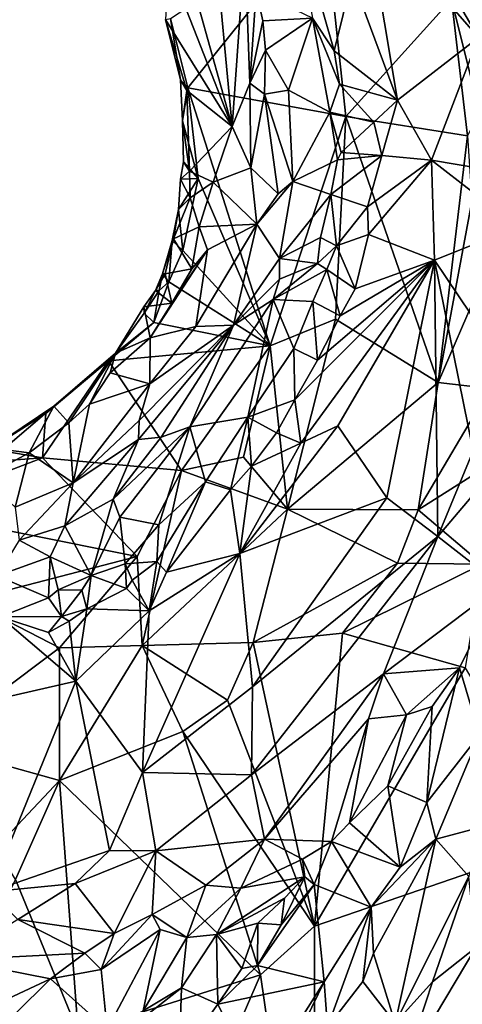
# Model space of a CAD drawing. Units: metres. Extents: x 24.32 to 28.9, y -1.43 to 3.22.
# Drawn here: x 26.3 to 26.68, y -0.8 to 0.03 of the extents above; entities that cross this region are included whole.
import ezdxf

# ---------------------------------------------------------------- set-up
doc = ezdxf.new("R2010")
doc.units = ezdxf.units.M

msp = doc.modelspace()

# ---------------------------------------------------------------- linework, layer by layer
at = {"layer": '1'}
for points in [[(26.5306, 0.13337, -0.13287), (26.54848, 0.03521, -0.12617), (26.56689, 0.00736, -0.1272)], [(26.5306, 0.13337, -0.13287), (26.56689, 0.00736, -0.1272), (26.58197, 0.06924, -0.11427)], [(26.58197, 0.06924, -0.11427), (26.62027, -0.03419, -0.10891), (26.59302, 0.12845, -0.11369)], [(26.59302, 0.12845, -0.11369), (26.62027, -0.03419, -0.10891), (26.68879, 0.01872, -0.08638)], [(26.59302, 0.12845, -0.11369), (26.68879, 0.01872, -0.08638), (26.64244, 0.09829, -0.09625)], [(26.44319, -0.0239, -0.24616), (26.42854, 0.03487, -0.24674), (26.55863, 0.12, -0.25181)], [(26.44319, -0.0239, -0.24616), (26.55863, 0.12, -0.25181), (26.57673, -0.04789, -0.2496)], [(26.57673, -0.04789, -0.2496), (26.55863, 0.12, -0.25181), (26.66603, 0.05125, -0.23182)], [(26.68975, -0.04414, -0.22586), (26.66603, 0.05125, -0.23182), (26.68445, 0.11909, -0.23665)], [(26.46563, 0.10258, -0.13966), (26.44339, 0.07676, -0.18961), (26.4805, -0.05653, -0.15451)], [(26.46563, 0.10258, -0.13966), (26.4805, -0.05653, -0.15451), (26.49128, 0.09493, -0.11858)], [(26.49128, 0.09493, -0.11858), (26.4805, -0.05653, -0.15451), (26.49538, -0.01995, -0.12844)], [(26.49128, 0.09493, -0.11858), (26.49538, -0.01995, -0.12844), (26.50076, 0.05808, -0.11754)], [(26.64244, 0.09829, -0.09625), (26.68879, 0.01872, -0.08638), (26.71116, 0.07519, -0.08732)], [(26.42695, 0.08019, -0.2131), (26.42405, 0.03406, -0.23606), (26.4805, -0.05653, -0.15451)], [(26.44339, 0.07676, -0.18961), (26.42695, 0.08019, -0.2131), (26.4805, -0.05653, -0.15451)], [(26.58197, 0.06924, -0.11427), (26.56689, 0.00736, -0.1272), (26.62027, -0.03419, -0.10891)], [(26.50076, 0.05808, -0.11754), (26.49538, -0.01995, -0.12844), (26.50641, 0.03289, -0.1177)], [(26.50076, 0.05808, -0.11754), (26.50641, 0.03289, -0.1177), (26.54848, 0.03521, -0.12617)], [(26.67948, -0.0644, -0.22387), (26.57673, -0.04789, -0.2496), (26.66603, 0.05125, -0.23182)], [(26.67948, -0.0644, -0.22387), (26.66603, 0.05125, -0.23182), (26.68975, -0.04414, -0.22586)], [(26.43687, -0.01695, -0.2359), (26.42405, 0.03406, -0.23606), (26.42854, 0.03487, -0.24674)], [(26.42405, 0.03406, -0.23606), (26.43687, -0.01695, -0.2359), (26.44215, -0.02611, -0.22096)], [(26.4805, -0.05653, -0.15451), (26.42405, 0.03406, -0.23606), (26.44215, -0.02611, -0.22096)], [(26.43687, -0.01695, -0.2359), (26.42854, 0.03487, -0.24674), (26.44319, -0.0239, -0.24616)], [(26.54848, 0.03521, -0.12617), (26.50641, 0.03289, -0.1177), (26.50868, 0.00808, -0.11558)], [(26.52819, -0.02585, -0.11609), (26.54848, 0.03521, -0.12617), (26.50868, 0.00808, -0.11558)], [(26.52819, -0.02585, -0.11609), (26.56308, -0.04439, -0.12811), (26.54848, 0.03521, -0.12617)], [(26.54848, 0.03521, -0.12617), (26.56308, -0.04439, -0.12811), (26.57125, -0.0207, -0.12855)], [(26.56689, 0.00736, -0.1272), (26.54848, 0.03521, -0.12617), (26.57125, -0.0207, -0.12855)], [(26.50641, 0.03289, -0.1177), (26.49538, -0.01995, -0.12844), (26.50868, 0.00808, -0.11558)], [(26.68879, 0.01872, -0.08638), (26.62027, -0.03419, -0.10891), (26.64911, -0.08501, -0.09877)], [(26.64911, -0.08501, -0.09877), (26.71073, -0.09529, -0.08501), (26.68879, 0.01872, -0.08638)], [(26.50868, 0.00808, -0.11558), (26.49538, -0.01995, -0.12844), (26.50791, -0.02913, -0.11891)], [(26.50868, 0.00808, -0.11558), (26.50791, -0.02913, -0.11891), (26.52819, -0.02585, -0.11609)], [(26.56689, 0.00736, -0.1272), (26.57125, -0.0207, -0.12855), (26.62027, -0.03419, -0.10891)], [(26.43687, -0.01695, -0.2359), (26.43851, -0.05156, -0.24103), (26.44215, -0.02611, -0.22096)], [(26.43851, -0.05156, -0.24103), (26.43687, -0.01695, -0.2359), (26.44319, -0.0239, -0.24616)], [(26.43851, -0.05156, -0.24103), (26.44319, -0.0239, -0.24616), (26.45178, -0.10027, -0.24676)], [(26.51274, -0.24178, -0.24645), (26.45178, -0.10027, -0.24676), (26.44319, -0.0239, -0.24616)], [(26.44319, -0.0239, -0.24616), (26.57673, -0.04789, -0.2496), (26.51274, -0.24178, -0.24645)], [(26.49538, -0.01995, -0.12844), (26.4805, -0.05653, -0.15451), (26.49647, -0.09126, -0.13228)], [(26.49538, -0.01995, -0.12844), (26.49647, -0.09126, -0.13228), (26.50791, -0.02913, -0.11891)], [(26.57125, -0.0207, -0.12855), (26.56308, -0.04439, -0.12811), (26.60026, -0.05276, -0.11025)], [(26.62027, -0.03419, -0.10891), (26.57125, -0.0207, -0.12855), (26.60026, -0.05276, -0.11025)], [(26.43851, -0.05156, -0.24103), (26.44434, -0.09419, -0.21294), (26.44215, -0.02611, -0.22096)], [(26.44434, -0.09419, -0.21294), (26.4805, -0.05653, -0.15451), (26.44215, -0.02611, -0.22096)], [(26.50791, -0.02913, -0.11891), (26.49647, -0.09126, -0.13228), (26.51941, -0.11342, -0.11599)], [(26.52819, -0.02585, -0.11609), (26.50791, -0.02913, -0.11891), (26.53182, -0.10303, -0.11651)], [(26.50791, -0.02913, -0.11891), (26.51941, -0.11342, -0.11599), (26.53182, -0.10303, -0.11651)], [(26.53182, -0.10303, -0.11651), (26.56308, -0.04439, -0.12811), (26.52819, -0.02585, -0.11609)], [(26.60026, -0.05276, -0.11025), (26.60714, -0.08088, -0.11008), (26.62027, -0.03419, -0.10891)], [(26.62027, -0.03419, -0.10891), (26.60714, -0.08088, -0.11008), (26.64911, -0.08501, -0.09877)], [(26.56805, -0.21923, -0.24639), (26.51274, -0.24178, -0.24645), (26.57673, -0.04789, -0.2496)], [(26.56308, -0.04439, -0.12811), (26.53182, -0.10303, -0.11651), (26.56974, -0.08452, -0.13083)], [(26.56308, -0.04439, -0.12811), (26.56974, -0.08452, -0.13083), (26.57268, -0.07828, -0.12929)], [(26.56308, -0.04439, -0.12811), (26.57268, -0.07828, -0.12929), (26.60026, -0.05276, -0.11025)], [(26.56805, -0.21923, -0.24639), (26.57673, -0.04789, -0.2496), (26.65481, -0.27277, -0.22702)], [(26.65481, -0.27277, -0.22702), (26.57673, -0.04789, -0.2496), (26.67948, -0.0644, -0.22387)], [(26.43851, -0.05156, -0.24103), (26.4393, -0.08631, -0.24357), (26.44434, -0.09419, -0.21294)], [(26.4393, -0.08631, -0.24357), (26.43851, -0.05156, -0.24103), (26.45178, -0.10027, -0.24676)], [(26.44434, -0.09419, -0.21294), (26.46462, -0.10358, -0.18289), (26.4805, -0.05653, -0.15451)], [(26.4805, -0.05653, -0.15451), (26.46462, -0.10358, -0.18289), (26.49647, -0.09126, -0.13228)], [(26.60026, -0.05276, -0.11025), (26.57268, -0.07828, -0.12929), (26.60714, -0.08088, -0.11008)], [(26.65481, -0.27277, -0.22702), (26.67948, -0.0644, -0.22387), (26.68331, -0.11973, -0.22277)], [(26.56974, -0.08452, -0.13083), (26.5639, -0.11379, -0.12668), (26.60714, -0.08088, -0.11008)], [(26.60714, -0.08088, -0.11008), (26.5639, -0.11379, -0.12668), (26.59492, -0.12427, -0.1101)], [(26.57268, -0.07828, -0.12929), (26.56974, -0.08452, -0.13083), (26.60714, -0.08088, -0.11008)], [(26.60714, -0.08088, -0.11008), (26.59492, -0.12427, -0.1101), (26.64911, -0.08501, -0.09877)], [(26.43676, -0.1008, -0.23894), (26.4393, -0.08631, -0.24357), (26.45178, -0.10027, -0.24676)], [(26.4393, -0.08631, -0.24357), (26.43676, -0.1008, -0.23894), (26.44434, -0.09419, -0.21294)], [(26.46462, -0.10358, -0.18289), (26.50145, -0.13906, -0.12327), (26.49647, -0.09126, -0.13228)], [(26.49647, -0.09126, -0.13228), (26.50145, -0.13906, -0.12327), (26.51941, -0.11342, -0.11599)], [(26.53182, -0.10303, -0.11651), (26.5639, -0.11379, -0.12668), (26.56974, -0.08452, -0.13083)], [(26.59492, -0.12427, -0.1101), (26.59582, -0.14774, -0.11214), (26.64911, -0.08501, -0.09877)], [(26.64911, -0.08501, -0.09877), (26.59582, -0.14774, -0.11214), (26.65164, -0.16923, -0.09692)], [(26.64911, -0.08501, -0.09877), (26.72169, -0.14125, -0.08557), (26.71073, -0.09529, -0.08501)], [(26.64911, -0.08501, -0.09877), (26.65164, -0.16923, -0.09692), (26.72169, -0.14125, -0.08557)], [(26.43676, -0.1008, -0.23894), (26.44513, -0.11672, -0.21321), (26.44434, -0.09419, -0.21294)], [(26.44434, -0.09419, -0.21294), (26.44513, -0.11672, -0.21321), (26.46462, -0.10358, -0.18289)], [(26.43507, -0.12645, -0.2437), (26.43676, -0.1008, -0.23894), (26.45178, -0.10027, -0.24676)], [(26.43886, -0.16128, -0.24718), (26.43507, -0.12645, -0.2437), (26.45178, -0.10027, -0.24676)], [(26.43676, -0.1008, -0.23894), (26.43507, -0.12645, -0.2437), (26.44513, -0.11672, -0.21321)], [(26.43886, -0.16128, -0.24718), (26.45178, -0.10027, -0.24676), (26.51274, -0.24178, -0.24645)], [(26.44513, -0.11672, -0.21321), (26.45263, -0.14108, -0.18261), (26.46462, -0.10358, -0.18289)], [(26.46462, -0.10358, -0.18289), (26.45263, -0.14108, -0.18261), (26.50145, -0.13906, -0.12327)], [(26.53182, -0.10303, -0.11651), (26.51941, -0.11342, -0.11599), (26.50145, -0.13906, -0.12327)], [(26.50145, -0.13906, -0.12327), (26.52043, -0.16805, -0.11715), (26.53182, -0.10303, -0.11651)], [(26.5639, -0.11379, -0.12668), (26.53182, -0.10303, -0.11651), (26.52043, -0.16805, -0.11715)], [(26.5639, -0.11379, -0.12668), (26.52043, -0.16805, -0.11715), (26.55537, -0.15026, -0.12925)], [(26.5639, -0.11379, -0.12668), (26.55537, -0.15026, -0.12925), (26.56869, -0.15718, -0.12816)], [(26.5639, -0.11379, -0.12668), (26.56869, -0.15718, -0.12816), (26.59492, -0.12427, -0.1101)], [(26.43507, -0.12645, -0.2437), (26.43096, -0.15127, -0.22777), (26.44513, -0.11672, -0.21321)], [(26.43096, -0.15127, -0.22777), (26.45263, -0.14108, -0.18261), (26.44513, -0.11672, -0.21321)], [(26.59492, -0.12427, -0.1101), (26.56869, -0.15718, -0.12816), (26.59582, -0.14774, -0.11214)], [(26.65481, -0.27277, -0.22702), (26.68331, -0.11973, -0.22277), (26.68882, -0.19373, -0.22476)], [(26.43507, -0.12645, -0.2437), (26.42988, -0.15284, -0.24166), (26.43096, -0.15127, -0.22777)], [(26.42988, -0.15284, -0.24166), (26.43507, -0.12645, -0.2437), (26.43886, -0.16128, -0.24718)], [(26.43096, -0.15127, -0.22777), (26.44657, -0.17662, -0.20309), (26.45263, -0.14108, -0.18261)], [(26.45263, -0.14108, -0.18261), (26.44657, -0.17662, -0.20309), (26.45971, -0.1606, -0.18129)], [(26.45971, -0.1606, -0.18129), (26.44972, -0.22535, -0.15752), (26.50145, -0.13906, -0.12327)], [(26.44972, -0.22535, -0.15752), (26.48173, -0.22433, -0.12039), (26.50145, -0.13906, -0.12327)], [(26.45263, -0.14108, -0.18261), (26.45971, -0.1606, -0.18129), (26.50145, -0.13906, -0.12327)], [(26.50145, -0.13906, -0.12327), (26.48173, -0.22433, -0.12039), (26.52043, -0.16805, -0.11715)], [(26.65164, -0.16923, -0.09692), (26.70262, -0.24502, -0.08399), (26.72169, -0.14125, -0.08557)], [(26.59582, -0.14774, -0.11214), (26.56869, -0.15718, -0.12816), (26.58463, -0.19346, -0.11105)], [(26.59582, -0.14774, -0.11214), (26.58463, -0.19346, -0.11105), (26.65164, -0.16923, -0.09692)], [(26.42176, -0.1808, -0.24059), (26.42387, -0.18081, -0.22526), (26.43096, -0.15127, -0.22777)], [(26.42988, -0.15284, -0.24166), (26.42176, -0.1808, -0.24059), (26.43096, -0.15127, -0.22777)], [(26.42696, -0.18758, -0.24689), (26.42176, -0.1808, -0.24059), (26.42988, -0.15284, -0.24166)], [(26.43096, -0.15127, -0.22777), (26.42387, -0.18081, -0.22526), (26.44657, -0.17662, -0.20309)], [(26.42696, -0.18758, -0.24689), (26.42988, -0.15284, -0.24166), (26.43886, -0.16128, -0.24718)], [(26.52043, -0.16805, -0.11715), (26.55274, -0.17207, -0.13148), (26.55537, -0.15026, -0.12925)], [(26.55537, -0.15026, -0.12925), (26.55274, -0.17207, -0.13148), (26.56869, -0.15718, -0.12816)], [(26.55274, -0.17207, -0.13148), (26.5607, -0.17712, -0.12903), (26.56869, -0.15718, -0.12816)], [(26.56869, -0.15718, -0.12816), (26.5607, -0.17712, -0.12903), (26.58463, -0.19346, -0.11105)], [(26.42955, -0.20574, -0.21283), (26.41112, -0.235, -0.21806), (26.45971, -0.1606, -0.18129)], [(26.45971, -0.1606, -0.18129), (26.41112, -0.235, -0.21806), (26.44972, -0.22535, -0.15752)], [(26.42696, -0.18758, -0.24689), (26.43886, -0.16128, -0.24718), (26.51274, -0.24178, -0.24645)], [(26.44657, -0.17662, -0.20309), (26.42955, -0.20574, -0.21283), (26.45971, -0.1606, -0.18129)], [(26.52043, -0.16805, -0.11715), (26.48173, -0.22433, -0.12039), (26.52055, -0.1855, -0.11702)], [(26.55274, -0.17207, -0.13148), (26.52055, -0.1855, -0.11702), (26.51532, -0.20248, -0.11879)], [(26.55274, -0.17207, -0.13148), (26.51532, -0.20248, -0.11879), (26.5607, -0.17712, -0.12903)], [(26.52043, -0.16805, -0.11715), (26.52055, -0.1855, -0.11702), (26.55274, -0.17207, -0.13148)], [(26.53353, -0.28746, -0.11155), (26.53848, -0.32398, -0.11382), (26.65164, -0.16923, -0.09692)], [(26.55274, -0.25381, -0.11144), (26.53353, -0.28746, -0.11155), (26.65164, -0.16923, -0.09692)], [(26.53848, -0.32398, -0.11382), (26.57001, -0.30941, -0.11014), (26.65164, -0.16923, -0.09692)], [(26.57182, -0.21626, -0.1096), (26.55274, -0.25381, -0.11144), (26.65164, -0.16923, -0.09692)], [(26.57001, -0.30941, -0.11014), (26.61136, -0.37027, -0.09219), (26.65164, -0.16923, -0.09692)], [(26.58463, -0.19346, -0.11105), (26.57182, -0.21626, -0.1096), (26.65164, -0.16923, -0.09692)], [(26.61136, -0.37027, -0.09219), (26.65451, -0.4029, -0.0817), (26.65164, -0.16923, -0.09692)], [(26.65164, -0.16923, -0.09692), (26.65451, -0.4029, -0.0817), (26.68422, -0.33033, -0.08231)], [(26.65164, -0.16923, -0.09692), (26.68422, -0.33033, -0.08231), (26.70262, -0.24502, -0.08399)], [(26.41875, -0.19512, -0.24582), (26.41574, -0.19511, -0.23507), (26.42176, -0.1808, -0.24059)], [(26.42176, -0.1808, -0.24059), (26.41574, -0.19511, -0.23507), (26.42387, -0.18081, -0.22526)], [(26.42387, -0.18081, -0.22526), (26.41574, -0.19511, -0.23507), (26.42955, -0.20574, -0.21283)], [(26.41875, -0.19512, -0.24582), (26.42176, -0.1808, -0.24059), (26.42696, -0.18758, -0.24689)], [(26.42387, -0.18081, -0.22526), (26.42955, -0.20574, -0.21283), (26.44657, -0.17662, -0.20309)], [(26.51532, -0.20248, -0.11879), (26.54869, -0.20417, -0.12205), (26.5607, -0.17712, -0.12903)], [(26.5607, -0.17712, -0.12903), (26.54869, -0.20417, -0.12205), (26.57182, -0.21626, -0.1096)], [(26.5607, -0.17712, -0.12903), (26.57182, -0.21626, -0.1096), (26.58463, -0.19346, -0.11105)], [(26.41437, -0.22215, -0.24792), (26.41875, -0.19512, -0.24582), (26.42696, -0.18758, -0.24689)], [(26.41437, -0.22215, -0.24792), (26.42696, -0.18758, -0.24689), (26.51274, -0.24178, -0.24645)], [(26.48173, -0.22433, -0.12039), (26.51532, -0.20248, -0.11879), (26.52055, -0.1855, -0.11702)], [(26.4062, -0.21405, -0.2419), (26.40593, -0.20883, -0.23287), (26.41574, -0.19511, -0.23507)], [(26.41574, -0.19511, -0.23507), (26.40593, -0.20883, -0.23287), (26.42955, -0.20574, -0.21283)], [(26.4062, -0.21405, -0.2419), (26.41574, -0.19511, -0.23507), (26.41875, -0.19512, -0.24582)], [(26.4062, -0.21405, -0.2419), (26.41875, -0.19512, -0.24582), (26.41437, -0.22215, -0.24792)], [(26.65481, -0.27277, -0.22702), (26.68882, -0.19373, -0.22476), (26.69831, -0.27764, -0.23515)], [(26.40593, -0.20883, -0.23287), (26.41112, -0.235, -0.21806), (26.42955, -0.20574, -0.21283)], [(26.48173, -0.22433, -0.12039), (26.4448, -0.31017, -0.11951), (26.51532, -0.20248, -0.11879)], [(26.51532, -0.20248, -0.11879), (26.4448, -0.31017, -0.11951), (26.4937, -0.30208, -0.12539)], [(26.51532, -0.20248, -0.11879), (26.4937, -0.30208, -0.12539), (26.53268, -0.24395, -0.12361)], [(26.54869, -0.20417, -0.12205), (26.51532, -0.20248, -0.11879), (26.53268, -0.24395, -0.12361)], [(26.53268, -0.24395, -0.12361), (26.55274, -0.25381, -0.11144), (26.54869, -0.20417, -0.12205)], [(26.54869, -0.20417, -0.12205), (26.55274, -0.25381, -0.11144), (26.57182, -0.21626, -0.1096)], [(26.4062, -0.21405, -0.2419), (26.38196, -0.24789, -0.24059), (26.40593, -0.20883, -0.23287)], [(26.41112, -0.235, -0.21806), (26.40593, -0.20883, -0.23287), (26.38196, -0.24789, -0.24059)], [(26.41437, -0.22215, -0.24792), (26.38196, -0.24789, -0.24059), (26.4062, -0.21405, -0.2419)], [(26.38196, -0.24789, -0.24059), (26.41437, -0.22215, -0.24792), (26.37608, -0.25443, -0.24343)], [(26.37608, -0.25443, -0.24343), (26.41437, -0.22215, -0.24792), (26.51274, -0.24178, -0.24645)], [(26.40131, -0.32078, -0.13389), (26.42059, -0.31889, -0.12139), (26.48173, -0.22433, -0.12039)], [(26.40181, -0.30477, -0.14816), (26.40131, -0.32078, -0.13389), (26.48173, -0.22433, -0.12039)], [(26.41092, -0.27372, -0.17059), (26.40181, -0.30477, -0.14816), (26.48173, -0.22433, -0.12039)], [(26.44972, -0.22535, -0.15752), (26.41092, -0.27372, -0.17059), (26.48173, -0.22433, -0.12039)], [(26.48173, -0.22433, -0.12039), (26.42059, -0.31889, -0.12139), (26.4448, -0.31017, -0.11951)], [(26.52743, -0.37969, -0.23448), (26.51274, -0.24178, -0.24645), (26.56805, -0.21923, -0.24639)], [(26.52743, -0.37969, -0.23448), (26.56805, -0.21923, -0.24639), (26.65481, -0.27277, -0.22702)], [(26.41112, -0.235, -0.21806), (26.41092, -0.27372, -0.17059), (26.44972, -0.22535, -0.15752)], [(26.41112, -0.235, -0.21806), (26.37739, -0.26451, -0.23477), (26.41092, -0.27372, -0.17059)], [(26.37739, -0.26451, -0.23477), (26.41112, -0.235, -0.21806), (26.38196, -0.24789, -0.24059)], [(26.3299, -0.29277, -0.23358), (26.34238, -0.30672, -0.22654), (26.38196, -0.24789, -0.24059)], [(26.3299, -0.29277, -0.23358), (26.38196, -0.24789, -0.24059), (26.37608, -0.25443, -0.24343)], [(26.38196, -0.24789, -0.24059), (26.34238, -0.30672, -0.22654), (26.35984, -0.2909, -0.22644)], [(26.35984, -0.2909, -0.22644), (26.37739, -0.26451, -0.23477), (26.38196, -0.24789, -0.24059)], [(26.37608, -0.25443, -0.24343), (26.51274, -0.24178, -0.24645), (26.43779, -0.34704, -0.24485)], [(26.43779, -0.34704, -0.24485), (26.51274, -0.24178, -0.24645), (26.49025, -0.3357, -0.24296)], [(26.49025, -0.3357, -0.24296), (26.51274, -0.24178, -0.24645), (26.52743, -0.37969, -0.23448)], [(26.53268, -0.24395, -0.12361), (26.4937, -0.30208, -0.12539), (26.53353, -0.28746, -0.11155)], [(26.55274, -0.25381, -0.11144), (26.53268, -0.24395, -0.12361), (26.53353, -0.28746, -0.11155)], [(26.32305, -0.29897, -0.24502), (26.37608, -0.25443, -0.24343), (26.32007, -0.33643, -0.24426)], [(26.32007, -0.33643, -0.24426), (26.37608, -0.25443, -0.24343), (26.43779, -0.34704, -0.24485)], [(26.32305, -0.29897, -0.24502), (26.3299, -0.29277, -0.23358), (26.37608, -0.25443, -0.24343)], [(26.35984, -0.2909, -0.22644), (26.41092, -0.27372, -0.17059), (26.37739, -0.26451, -0.23477)], [(26.35984, -0.2909, -0.22644), (26.3461, -0.35753, -0.14274), (26.41092, -0.27372, -0.17059)], [(26.41092, -0.27372, -0.17059), (26.3461, -0.35753, -0.14274), (26.40181, -0.30477, -0.14816)], [(26.52743, -0.37969, -0.23448), (26.65481, -0.27277, -0.22702), (26.63786, -0.38039, -0.22445)], [(26.63786, -0.38039, -0.22445), (26.65481, -0.27277, -0.22702), (26.69831, -0.27764, -0.23515)], [(26.63786, -0.38039, -0.22445), (26.69831, -0.27764, -0.23515), (26.69311, -0.34532, -0.23903)], [(26.35984, -0.2909, -0.22644), (26.34238, -0.30672, -0.22654), (26.3461, -0.35753, -0.14274)], [(26.4937, -0.30208, -0.12539), (26.51794, -0.31526, -0.11336), (26.53353, -0.28746, -0.11155)], [(26.53353, -0.28746, -0.11155), (26.51794, -0.31526, -0.11336), (26.53848, -0.32398, -0.11382)], [(26.28685, -0.32941, -0.23236), (26.3299, -0.29277, -0.23358), (26.27583, -0.32861, -0.24843)], [(26.27583, -0.32861, -0.24843), (26.3299, -0.29277, -0.23358), (26.32305, -0.29897, -0.24502)], [(26.27583, -0.32861, -0.24843), (26.32305, -0.29897, -0.24502), (26.32007, -0.33643, -0.24426)], [(26.28685, -0.32941, -0.23236), (26.3088, -0.33199, -0.2167), (26.3299, -0.29277, -0.23358)], [(26.3299, -0.29277, -0.23358), (26.3088, -0.33199, -0.2167), (26.34238, -0.30672, -0.22654)], [(26.3088, -0.33199, -0.2167), (26.3461, -0.35753, -0.14274), (26.34238, -0.30672, -0.22654)], [(26.3461, -0.35753, -0.14274), (26.40131, -0.32078, -0.13389), (26.40181, -0.30477, -0.14816)], [(26.4448, -0.31017, -0.11951), (26.458, -0.35664, -0.12633), (26.4937, -0.30208, -0.12539)], [(26.4937, -0.30208, -0.12539), (26.458, -0.35664, -0.12633), (26.47903, -0.36346, -0.1153)], [(26.4937, -0.30208, -0.12539), (26.47903, -0.36346, -0.1153), (26.49697, -0.34341, -0.11327)], [(26.4937, -0.30208, -0.12539), (26.49697, -0.34341, -0.11327), (26.51794, -0.31526, -0.11336)], [(26.38, -0.37114, -0.11836), (26.38559, -0.38652, -0.11851), (26.4448, -0.31017, -0.11951)], [(26.42059, -0.31889, -0.12139), (26.38, -0.37114, -0.11836), (26.4448, -0.31017, -0.11951)], [(26.38559, -0.38652, -0.11851), (26.41852, -0.39309, -0.13001), (26.4448, -0.31017, -0.11951)], [(26.4448, -0.31017, -0.11951), (26.41852, -0.39309, -0.13001), (26.458, -0.35664, -0.12633)], [(26.53848, -0.32398, -0.11382), (26.48705, -0.41718, -0.11007), (26.57001, -0.30941, -0.11014)], [(26.57001, -0.30941, -0.11014), (26.48705, -0.41718, -0.11007), (26.61136, -0.37027, -0.09219)], [(26.51794, -0.31526, -0.11336), (26.49697, -0.34341, -0.11327), (26.53848, -0.32398, -0.11382)], [(26.3461, -0.35753, -0.14274), (26.33909, -0.39393, -0.12049), (26.40131, -0.32078, -0.13389)], [(26.40131, -0.32078, -0.13389), (26.33909, -0.39393, -0.12049), (26.38, -0.37114, -0.11836)], [(26.40131, -0.32078, -0.13389), (26.38, -0.37114, -0.11836), (26.42059, -0.31889, -0.12139)], [(26.49697, -0.34341, -0.11327), (26.48705, -0.41718, -0.11007), (26.53848, -0.32398, -0.11382)], [(26.32007, -0.33643, -0.24426), (26.23766, -0.34259, -0.24806), (26.27583, -0.32861, -0.24843)], [(26.28685, -0.32941, -0.23236), (26.26961, -0.35283, -0.22437), (26.3088, -0.33199, -0.2167)], [(26.26961, -0.35283, -0.22437), (26.29709, -0.37791, -0.15933), (26.3088, -0.33199, -0.2167)], [(26.3088, -0.33199, -0.2167), (26.29709, -0.37791, -0.15933), (26.3461, -0.35753, -0.14274)], [(26.68422, -0.33033, -0.08231), (26.65451, -0.4029, -0.0817), (26.71074, -0.33638, -0.09021)], [(26.20463, -0.38049, -0.24475), (26.23766, -0.34259, -0.24806), (26.32007, -0.33643, -0.24426)], [(26.20463, -0.38049, -0.24475), (26.32007, -0.33643, -0.24426), (26.4003, -0.41967, -0.24347)], [(26.4003, -0.41967, -0.24347), (26.32007, -0.33643, -0.24426), (26.43779, -0.34704, -0.24485)], [(26.43779, -0.34704, -0.24485), (26.49025, -0.3357, -0.24296), (26.52743, -0.37969, -0.23448)], [(26.71074, -0.33638, -0.09021), (26.65451, -0.4029, -0.0817), (26.70755, -0.44434, -0.10592)], [(26.4003, -0.41967, -0.24347), (26.43779, -0.34704, -0.24485), (26.40433, -0.49482, -0.23089)], [(26.40433, -0.49482, -0.23089), (26.43779, -0.34704, -0.24485), (26.52743, -0.37969, -0.23448)], [(26.49697, -0.34341, -0.11327), (26.47903, -0.36346, -0.1153), (26.48705, -0.41718, -0.11007)], [(26.69187, -0.42616, -0.24184), (26.63786, -0.38039, -0.22445), (26.69311, -0.34532, -0.23903)], [(26.29709, -0.37791, -0.15933), (26.3005, -0.40604, -0.12856), (26.3461, -0.35753, -0.14274)], [(26.3461, -0.35753, -0.14274), (26.3005, -0.40604, -0.12856), (26.33909, -0.39393, -0.12049)], [(26.41852, -0.39309, -0.13001), (26.41688, -0.42401, -0.12361), (26.458, -0.35664, -0.12633)], [(26.458, -0.35664, -0.12633), (26.41688, -0.42401, -0.12361), (26.4251, -0.4329, -0.11532)], [(26.458, -0.35664, -0.12633), (26.4251, -0.4329, -0.11532), (26.47903, -0.36346, -0.1153)], [(26.47903, -0.36346, -0.1153), (26.4251, -0.4329, -0.11532), (26.48705, -0.41718, -0.11007)], [(26.33909, -0.39393, -0.12049), (26.36123, -0.43575, -0.12972), (26.38, -0.37114, -0.11836)], [(26.38, -0.37114, -0.11836), (26.36123, -0.43575, -0.12972), (26.38559, -0.38652, -0.11851)], [(26.48705, -0.41718, -0.11007), (26.49766, -0.52994, -0.08786), (26.61136, -0.37027, -0.09219)], [(26.61136, -0.37027, -0.09219), (26.49766, -0.52994, -0.08786), (26.65451, -0.4029, -0.0817)], [(26.25678, -0.45698, -0.24401), (26.20463, -0.38049, -0.24475), (26.4003, -0.41967, -0.24347)], [(26.40433, -0.49482, -0.23089), (26.52743, -0.37969, -0.23448), (26.49825, -0.49229, -0.22499)], [(26.49825, -0.49229, -0.22499), (26.52743, -0.37969, -0.23448), (26.62039, -0.42541, -0.22678)], [(26.62039, -0.42541, -0.22678), (26.52743, -0.37969, -0.23448), (26.63786, -0.38039, -0.22445)], [(26.62039, -0.42541, -0.22678), (26.63786, -0.38039, -0.22445), (26.69187, -0.42616, -0.24184)], [(26.38559, -0.38652, -0.11851), (26.36123, -0.43575, -0.12972), (26.39008, -0.42597, -0.13593)], [(26.38559, -0.38652, -0.11851), (26.39008, -0.42597, -0.13593), (26.41852, -0.39309, -0.13001)], [(26.3005, -0.40604, -0.12856), (26.32662, -0.42007, -0.12142), (26.33909, -0.39393, -0.12049)], [(26.33909, -0.39393, -0.12049), (26.32662, -0.42007, -0.12142), (26.36123, -0.43575, -0.12972)], [(26.39008, -0.42597, -0.13593), (26.41688, -0.42401, -0.12361), (26.41852, -0.39309, -0.13001)], [(26.3005, -0.40604, -0.12856), (26.28177, -0.43598, -0.12548), (26.32662, -0.42007, -0.12142)], [(26.49766, -0.52994, -0.08786), (26.49692, -0.60424, -0.07847), (26.65451, -0.4029, -0.0817)], [(26.49692, -0.60424, -0.07847), (26.60838, -0.51869, -0.08098), (26.65451, -0.4029, -0.0817)], [(26.65451, -0.4029, -0.0817), (26.60838, -0.51869, -0.08098), (26.70755, -0.44434, -0.10592)], [(26.33459, -0.49688, -0.23477), (26.25678, -0.45698, -0.24401), (26.4003, -0.41967, -0.24347)], [(26.32662, -0.42007, -0.12142), (26.28177, -0.43598, -0.12548), (26.32532, -0.45455, -0.13463)], [(26.32662, -0.42007, -0.12142), (26.32532, -0.45455, -0.13463), (26.3335, -0.44775, -0.13332)], [(26.32662, -0.42007, -0.12142), (26.3335, -0.44775, -0.13332), (26.36123, -0.43575, -0.12972)], [(26.33459, -0.49688, -0.23477), (26.4003, -0.41967, -0.24347), (26.40433, -0.49482, -0.23089)], [(26.39008, -0.42597, -0.13593), (26.39602, -0.43984, -0.11942), (26.41688, -0.42401, -0.12361)], [(26.41688, -0.42401, -0.12361), (26.39602, -0.43984, -0.11942), (26.41037, -0.46556, -0.11483)], [(26.41037, -0.46556, -0.11483), (26.40474, -0.6021, -0.08116), (26.48705, -0.41718, -0.11007)], [(26.40474, -0.6021, -0.08116), (26.49766, -0.52994, -0.08786), (26.48705, -0.41718, -0.11007)], [(26.4251, -0.4329, -0.11532), (26.41037, -0.46556, -0.11483), (26.48705, -0.41718, -0.11007)], [(26.41688, -0.42401, -0.12361), (26.41037, -0.46556, -0.11483), (26.4251, -0.4329, -0.11532)], [(26.39008, -0.42597, -0.13593), (26.36123, -0.43575, -0.12972), (26.39133, -0.4468, -0.11409)], [(26.39008, -0.42597, -0.13593), (26.39133, -0.4468, -0.11409), (26.39602, -0.43984, -0.11942)], [(26.49825, -0.49229, -0.22499), (26.62039, -0.42541, -0.22678), (26.57387, -0.48438, -0.2279)], [(26.57387, -0.48438, -0.2279), (26.62039, -0.42541, -0.22678), (26.69187, -0.42616, -0.24184)], [(26.67755, -0.51384, -0.2424), (26.57387, -0.48438, -0.2279), (26.69187, -0.42616, -0.24184)], [(26.28177, -0.43598, -0.12548), (26.28461, -0.47075, -0.13749), (26.32532, -0.45455, -0.13463)], [(26.3335, -0.44775, -0.13332), (26.35339, -0.44811, -0.13328), (26.36123, -0.43575, -0.12972)], [(26.36123, -0.43575, -0.12972), (26.35339, -0.44811, -0.13328), (26.3577, -0.46394, -0.11598)], [(26.36123, -0.43575, -0.12972), (26.3577, -0.46394, -0.11598), (26.39133, -0.4468, -0.11409)], [(26.39133, -0.4468, -0.11409), (26.41037, -0.46556, -0.11483), (26.39602, -0.43984, -0.11942)], [(26.3335, -0.44775, -0.13332), (26.32532, -0.45455, -0.13463), (26.33613, -0.47048, -0.12002)], [(26.3335, -0.44775, -0.13332), (26.33613, -0.47048, -0.12002), (26.35339, -0.44811, -0.13328)], [(26.35339, -0.44811, -0.13328), (26.33613, -0.47048, -0.12002), (26.3577, -0.46394, -0.11598)], [(26.39133, -0.4468, -0.11409), (26.3577, -0.46394, -0.11598), (26.41037, -0.46556, -0.11483)], [(26.60838, -0.51869, -0.08098), (26.67275, -0.51382, -0.1005), (26.70755, -0.44434, -0.10592)], [(26.67275, -0.51382, -0.1005), (26.68975, -0.57044, -0.10081), (26.70755, -0.44434, -0.10592)], [(26.22547, -0.57857, -0.23205), (26.25678, -0.45698, -0.24401), (26.33459, -0.49688, -0.23477)], [(26.32532, -0.45455, -0.13463), (26.28461, -0.47075, -0.13749), (26.33613, -0.47048, -0.12002)], [(26.33613, -0.47048, -0.12002), (26.34263, -0.47422, -0.11929), (26.3577, -0.46394, -0.11598)], [(26.34263, -0.47422, -0.11929), (26.34843, -0.52509, -0.10838), (26.3577, -0.46394, -0.11598)], [(26.3577, -0.46394, -0.11598), (26.34843, -0.52509, -0.10838), (26.41037, -0.46556, -0.11483)], [(26.41037, -0.46556, -0.11483), (26.34843, -0.52509, -0.10838), (26.40474, -0.6021, -0.08116)], [(26.28461, -0.47075, -0.13749), (26.22382, -0.55341, -0.11438), (26.34843, -0.52509, -0.10838)], [(26.28461, -0.47075, -0.13749), (26.32533, -0.48402, -0.12034), (26.33613, -0.47048, -0.12002)], [(26.28461, -0.47075, -0.13749), (26.34843, -0.52509, -0.10838), (26.32533, -0.48402, -0.12034)], [(26.33613, -0.47048, -0.12002), (26.32533, -0.48402, -0.12034), (26.34263, -0.47422, -0.11929)], [(26.32533, -0.48402, -0.12034), (26.34843, -0.52509, -0.10838), (26.34263, -0.47422, -0.11929)], [(26.55018, -0.73199, -0.23852), (26.49825, -0.49229, -0.22499), (26.57387, -0.48438, -0.2279)], [(26.55018, -0.73199, -0.23852), (26.57387, -0.48438, -0.2279), (26.67755, -0.51384, -0.2424)], [(26.22547, -0.57857, -0.23205), (26.33459, -0.49688, -0.23477), (26.33446, -0.60905, -0.23289)], [(26.33446, -0.60905, -0.23289), (26.33459, -0.49688, -0.23477), (26.40433, -0.49482, -0.23089)], [(26.33446, -0.60905, -0.23289), (26.40433, -0.49482, -0.23089), (26.43873, -0.5675, -0.22419)], [(26.47674, -0.54121, -0.22399), (26.40433, -0.49482, -0.23089), (26.49825, -0.49229, -0.22499)], [(26.43873, -0.5675, -0.22419), (26.40433, -0.49482, -0.23089), (26.47674, -0.54121, -0.22399)], [(26.55018, -0.73199, -0.23852), (26.47674, -0.54121, -0.22399), (26.49825, -0.49229, -0.22499)], [(26.55018, -0.73199, -0.23852), (26.67755, -0.51384, -0.2424), (26.76318, -0.65875, -0.24106)], [(26.60838, -0.51869, -0.08098), (26.62797, -0.55341, -0.09954), (26.67275, -0.51382, -0.1005)], [(26.62797, -0.55341, -0.09954), (26.64964, -0.54651, -0.09987), (26.67275, -0.51382, -0.1005)], [(26.64964, -0.54651, -0.09987), (26.64523, -0.62766, -0.09417), (26.67275, -0.51382, -0.1005)], [(26.67275, -0.51382, -0.1005), (26.64523, -0.62766, -0.09417), (26.68975, -0.57044, -0.10081)], [(26.49692, -0.60424, -0.07847), (26.50782, -0.65854, -0.09503), (26.60838, -0.51869, -0.08098)], [(26.60838, -0.51869, -0.08098), (26.50782, -0.65854, -0.09503), (26.59591, -0.55695, -0.0879)], [(26.60838, -0.51869, -0.08098), (26.59591, -0.55695, -0.0879), (26.62797, -0.55341, -0.09954)], [(26.22382, -0.55341, -0.11438), (26.27574, -0.70309, -0.07876), (26.34843, -0.52509, -0.10838)], [(26.34843, -0.52509, -0.10838), (26.27574, -0.70309, -0.07876), (26.37687, -0.66813, -0.07379)], [(26.34843, -0.52509, -0.10838), (26.37687, -0.66813, -0.07379), (26.40474, -0.6021, -0.08116)], [(26.49766, -0.52994, -0.08786), (26.40474, -0.6021, -0.08116), (26.49692, -0.60424, -0.07847)], [(26.55018, -0.73199, -0.23852), (26.43873, -0.5675, -0.22419), (26.47674, -0.54121, -0.22399)], [(26.62797, -0.55341, -0.09954), (26.61203, -0.61358, -0.10821), (26.64964, -0.54651, -0.09987)], [(26.61203, -0.61358, -0.10821), (26.64523, -0.62766, -0.09417), (26.64964, -0.54651, -0.09987)], [(26.50782, -0.65854, -0.09503), (26.56444, -0.66045, -0.12493), (26.59591, -0.55695, -0.0879)], [(26.59591, -0.55695, -0.0879), (26.56444, -0.66045, -0.12493), (26.57986, -0.64472, -0.11954)], [(26.62797, -0.55341, -0.09954), (26.59591, -0.55695, -0.0879), (26.57986, -0.64472, -0.11954)], [(26.62797, -0.55341, -0.09954), (26.57986, -0.64472, -0.11954), (26.61203, -0.61358, -0.10821)], [(26.33446, -0.60905, -0.23289), (26.43873, -0.5675, -0.22419), (26.5046, -0.77323, -0.23568)], [(26.5046, -0.77323, -0.23568), (26.43873, -0.5675, -0.22419), (26.55018, -0.73199, -0.23852)], [(26.64523, -0.62766, -0.09417), (26.65278, -0.65847, -0.09531), (26.68975, -0.57044, -0.10081)], [(26.68975, -0.57044, -0.10081), (26.65278, -0.65847, -0.09531), (26.69625, -0.6471, -0.11864)], [(26.28104, -0.66543, -0.24056), (26.22547, -0.57857, -0.23205), (26.33446, -0.60905, -0.23289)], [(26.40474, -0.6021, -0.08116), (26.37687, -0.66813, -0.07379), (26.41591, -0.6683, -0.07559)], [(26.40474, -0.6021, -0.08116), (26.41591, -0.6683, -0.07559), (26.49692, -0.60424, -0.07847)], [(26.49692, -0.60424, -0.07847), (26.41591, -0.6683, -0.07559), (26.50782, -0.65854, -0.09503)], [(26.29747, -0.69248, -0.23933), (26.28104, -0.66543, -0.24056), (26.33446, -0.60905, -0.23289)], [(26.29747, -0.69248, -0.23933), (26.33446, -0.60905, -0.23289), (26.35039, -0.82167, -0.23902)], [(26.35039, -0.82167, -0.23902), (26.33446, -0.60905, -0.23289), (26.5046, -0.77323, -0.23568)], [(26.61203, -0.61358, -0.10821), (26.57986, -0.64472, -0.11954), (26.62266, -0.68229, -0.09238)], [(26.61203, -0.61358, -0.10821), (26.62266, -0.68229, -0.09238), (26.64523, -0.62766, -0.09417)], [(26.64523, -0.62766, -0.09417), (26.62266, -0.68229, -0.09238), (26.65278, -0.65847, -0.09531)], [(26.57986, -0.64472, -0.11954), (26.56444, -0.66045, -0.12493), (26.62266, -0.68229, -0.09238)], [(26.65278, -0.65847, -0.09531), (26.68078, -0.69018, -0.11339), (26.69625, -0.6471, -0.11864)], [(26.41591, -0.6683, -0.07559), (26.45838, -0.69739, -0.09665), (26.50782, -0.65854, -0.09503)], [(26.45838, -0.69739, -0.09665), (26.48777, -0.6999, -0.0992), (26.50782, -0.65854, -0.09503)], [(26.50782, -0.65854, -0.09503), (26.48777, -0.6999, -0.0992), (26.54001, -0.67537, -0.12189)], [(26.50782, -0.65854, -0.09503), (26.54001, -0.67537, -0.12189), (26.56444, -0.66045, -0.12493)], [(26.54001, -0.67537, -0.12189), (26.54992, -0.69692, -0.12937), (26.56444, -0.66045, -0.12493)], [(26.54992, -0.69692, -0.12937), (26.59797, -0.71609, -0.09266), (26.56444, -0.66045, -0.12493)], [(26.55037, -1.09046, -0.23877), (26.55018, -0.73199, -0.23852), (26.76318, -0.65875, -0.24106)], [(26.55037, -1.09046, -0.23877), (26.76318, -0.65875, -0.24106), (26.82515, -0.98634, -0.23772)], [(26.56444, -0.66045, -0.12493), (26.59797, -0.71609, -0.09266), (26.62266, -0.68229, -0.09238)], [(26.59797, -0.71609, -0.09266), (26.60018, -0.75516, -0.08618), (26.65278, -0.65847, -0.09531)], [(26.62266, -0.68229, -0.09238), (26.59797, -0.71609, -0.09266), (26.65278, -0.65847, -0.09531)], [(26.60018, -0.75516, -0.08618), (26.61844, -0.81409, -0.10587), (26.65278, -0.65847, -0.09531)], [(26.65278, -0.65847, -0.09531), (26.61844, -0.81409, -0.10587), (26.68078, -0.69018, -0.11339)], [(26.37687, -0.66813, -0.07379), (26.27574, -0.70309, -0.07876), (26.34793, -0.69606, -0.07624)], [(26.34793, -0.69606, -0.07624), (26.41591, -0.6683, -0.07559), (26.37687, -0.66813, -0.07379)], [(26.34793, -0.69606, -0.07624), (26.38086, -0.73821, -0.09814), (26.41591, -0.6683, -0.07559)], [(26.41591, -0.6683, -0.07559), (26.38086, -0.73821, -0.09814), (26.41296, -0.72205, -0.09607)], [(26.41591, -0.6683, -0.07559), (26.41296, -0.72205, -0.09607), (26.45838, -0.69739, -0.09665)], [(26.48777, -0.6999, -0.0992), (26.54189, -0.69022, -0.13112), (26.54001, -0.67537, -0.12189)], [(26.54001, -0.67537, -0.12189), (26.54189, -0.69022, -0.13112), (26.54992, -0.69692, -0.12937)], [(26.46725, -0.73908, -0.1026), (26.52468, -0.70846, -0.13198), (26.54189, -0.69022, -0.13112)], [(26.48777, -0.6999, -0.0992), (26.46725, -0.73908, -0.1026), (26.54189, -0.69022, -0.13112)], [(26.52468, -0.70846, -0.13198), (26.52203, -0.73085, -0.13427), (26.54189, -0.69022, -0.13112)], [(26.54189, -0.69022, -0.13112), (26.52203, -0.73085, -0.13427), (26.54992, -0.69692, -0.12937)], [(26.61844, -0.81409, -0.10587), (26.65, -0.77896, -0.11621), (26.68078, -0.69018, -0.11339)], [(26.68078, -0.69018, -0.11339), (26.65, -0.77896, -0.11621), (26.68646, -0.75, -0.13742)], [(26.17068, -0.96452, -0.23884), (26.29747, -0.69248, -0.23933), (26.35039, -0.82167, -0.23902)], [(26.27574, -0.70309, -0.07876), (26.29943, -0.72629, -0.08098), (26.34793, -0.69606, -0.07624)], [(26.29943, -0.72629, -0.08098), (26.38086, -0.73821, -0.09814), (26.34793, -0.69606, -0.07624)], [(26.41296, -0.72205, -0.09607), (26.44211, -0.74165, -0.09397), (26.45838, -0.69739, -0.09665)], [(26.45838, -0.69739, -0.09665), (26.44211, -0.74165, -0.09397), (26.48777, -0.6999, -0.0992)], [(26.50204, -0.76518, -0.127), (26.5582, -0.77916, -0.09135), (26.54992, -0.69692, -0.12937)], [(26.50204, -0.76518, -0.127), (26.54992, -0.69692, -0.12937), (26.52203, -0.73085, -0.13427)], [(26.54992, -0.69692, -0.12937), (26.5582, -0.77916, -0.09135), (26.59797, -0.71609, -0.09266)], [(26.44211, -0.74165, -0.09397), (26.46725, -0.73908, -0.1026), (26.48777, -0.6999, -0.0992)], [(26.46725, -0.73908, -0.1026), (26.50232, -0.7296, -0.1294), (26.52468, -0.70846, -0.13198)], [(26.50232, -0.7296, -0.1294), (26.52203, -0.73085, -0.13427), (26.52468, -0.70846, -0.13198)], [(26.38086, -0.73821, -0.09814), (26.36969, -0.76863, -0.10195), (26.41296, -0.72205, -0.09607)], [(26.41296, -0.72205, -0.09607), (26.36969, -0.76863, -0.10195), (26.41972, -0.73475, -0.09613)], [(26.41296, -0.72205, -0.09607), (26.41972, -0.73475, -0.09613), (26.44211, -0.74165, -0.09397)], [(26.5582, -0.77916, -0.09135), (26.56114, -0.81734, -0.08176), (26.59797, -0.71609, -0.09266)], [(26.59797, -0.71609, -0.09266), (26.56114, -0.81734, -0.08176), (26.59103, -0.77866, -0.08587)], [(26.59797, -0.71609, -0.09266), (26.59103, -0.77866, -0.08587), (26.60018, -0.75516, -0.08618)], [(26.29943, -0.72629, -0.08098), (26.24528, -0.76043, -0.09739), (26.35598, -0.75486, -0.10356)], [(26.29943, -0.72629, -0.08098), (26.35598, -0.75486, -0.10356), (26.38086, -0.73821, -0.09814)], [(26.50232, -0.7296, -0.1294), (26.46725, -0.73908, -0.1026), (26.48861, -0.7679, -0.12863)], [(26.50232, -0.7296, -0.1294), (26.48861, -0.7679, -0.12863), (26.50204, -0.76518, -0.127)], [(26.52203, -0.73085, -0.13427), (26.50232, -0.7296, -0.1294), (26.50204, -0.76518, -0.127)], [(26.35598, -0.75486, -0.10356), (26.36969, -0.76863, -0.10195), (26.38086, -0.73821, -0.09814)], [(26.36969, -0.76863, -0.10195), (26.37486, -0.81922, -0.09125), (26.41972, -0.73475, -0.09613)], [(26.41972, -0.73475, -0.09613), (26.37486, -0.81922, -0.09125), (26.40524, -0.80361, -0.09256)], [(26.41972, -0.73475, -0.09613), (26.40524, -0.80361, -0.09256), (26.44211, -0.74165, -0.09397)], [(26.44211, -0.74165, -0.09397), (26.43762, -0.78407, -0.1017), (26.46725, -0.73908, -0.1026)], [(26.43762, -0.78407, -0.1017), (26.46834, -0.79787, -0.12954), (26.46725, -0.73908, -0.1026)], [(26.46725, -0.73908, -0.1026), (26.46834, -0.79787, -0.12954), (26.48861, -0.7679, -0.12863)], [(26.55037, -1.09046, -0.23877), (26.5046, -0.77323, -0.23568), (26.55018, -0.73199, -0.23852)], [(26.44211, -0.74165, -0.09397), (26.40524, -0.80361, -0.09256), (26.43762, -0.78407, -0.1017)], [(26.24528, -0.76043, -0.09739), (26.327, -0.77662, -0.11354), (26.35598, -0.75486, -0.10356)], [(26.35598, -0.75486, -0.10356), (26.327, -0.77662, -0.11354), (26.36969, -0.76863, -0.10195)], [(26.60018, -0.75516, -0.08618), (26.59103, -0.77866, -0.08587), (26.61844, -0.81409, -0.10587)], [(26.65, -0.77896, -0.11621), (26.62615, -0.85099, -0.12638), (26.68646, -0.75, -0.13742)], [(26.68646, -0.75, -0.13742), (26.62615, -0.85099, -0.12638), (26.70224, -0.81561, -0.18525)], [(26.24528, -0.76043, -0.09739), (26.28204, -0.79746, -0.12738), (26.327, -0.77662, -0.11354)], [(26.48861, -0.7679, -0.12863), (26.46834, -0.79787, -0.12954), (26.50204, -0.76518, -0.127)], [(26.50204, -0.76518, -0.127), (26.46834, -0.79787, -0.12954), (26.5582, -0.77916, -0.09135)], [(26.327, -0.77662, -0.11354), (26.37486, -0.81922, -0.09125), (26.36969, -0.76863, -0.10195)], [(26.42983, -0.94534, -0.23487), (26.35039, -0.82167, -0.23902), (26.5046, -0.77323, -0.23568)], [(26.42983, -0.94534, -0.23487), (26.5046, -0.77323, -0.23568), (26.55037, -1.09046, -0.23877)], [(26.28204, -0.79746, -0.12738), (26.29662, -0.80676, -0.12378), (26.327, -0.77662, -0.11354)], [(26.327, -0.77662, -0.11354), (26.29662, -0.80676, -0.12378), (26.37486, -0.81922, -0.09125)], [(26.46834, -0.79787, -0.12954), (26.50269, -0.86679, -0.08535), (26.5582, -0.77916, -0.09135)], [(26.5582, -0.77916, -0.09135), (26.50269, -0.86679, -0.08535), (26.53232, -0.83227, -0.08472)], [(26.5582, -0.77916, -0.09135), (26.53232, -0.83227, -0.08472), (26.56114, -0.81734, -0.08176)], [(26.59103, -0.77866, -0.08587), (26.56114, -0.81734, -0.08176), (26.61844, -0.81409, -0.10587)], [(26.61844, -0.81409, -0.10587), (26.62615, -0.85099, -0.12638), (26.65, -0.77896, -0.11621)], [(26.40524, -0.80361, -0.09256), (26.39073, -0.82103, -0.09325), (26.43762, -0.78407, -0.1017)], [(26.43762, -0.78407, -0.1017), (26.39073, -0.82103, -0.09325), (26.43577, -0.84355, -0.13081)], [(26.43762, -0.78407, -0.1017), (26.43577, -0.84355, -0.13081), (26.46834, -0.79787, -0.12954)], [(26.46834, -0.79787, -0.12954), (26.43577, -0.84355, -0.13081), (26.50269, -0.86679, -0.08535)]]:
    msp.add_3dface(points, dxfattribs=at)

doc.saveas('drawing.dxf')
